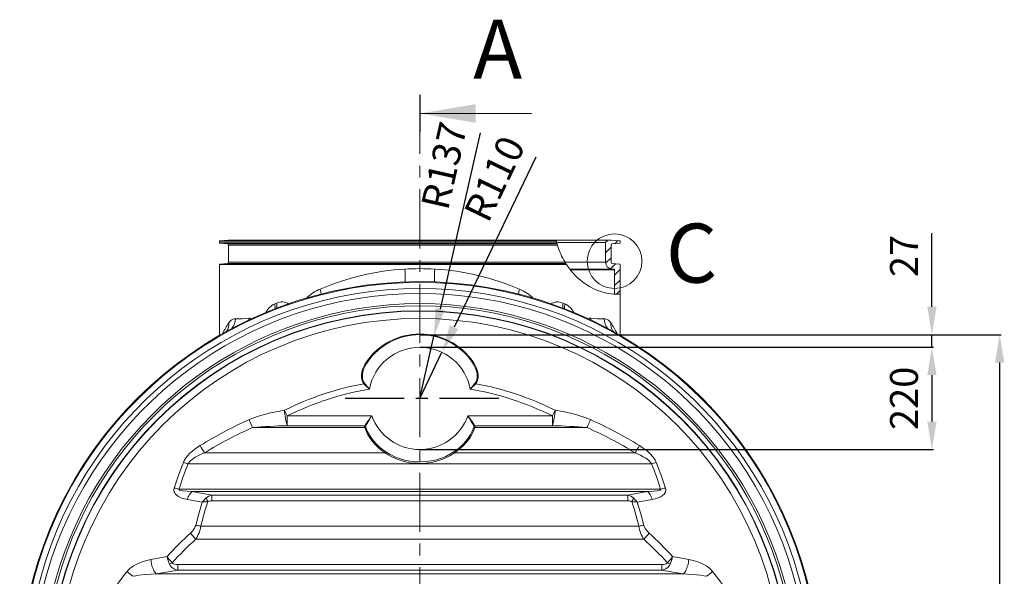
# Model space of a CAD drawing. Units: millimetres. Extents: x -140 to 16800, y 0 to 12692.
# Drawn here: x 6517 to 8633, y 7593 to 8790 of the extents above; entities that cross this region are included whole.
import ezdxf

# ---------------------------------------------------------------- set-up
doc = ezdxf.new("R2010")
doc.units = ezdxf.units.MM
doc.header["$PDSIZE"] = -1
doc.linetypes.add('CENTER', pattern=[10.16, 6.35, -1.27, 1.27, -1.27])
doc.layers.add('1', color=7, linetype='Continuous')
doc.layers.add('4', color=1, linetype='Continuous')
doc.styles.add('ISO', font='iso.shx', dxfattribs={"width": 0.85})
doc.styles.add('SLDTEXTSTYLE1', font='TXT', dxfattribs={"width": 0.75})
doc.dimstyles.new('MAAT_S20H30', dxfattribs={"dimscale": 20, "dimtxt": 3, "dimasz": 3, "dimexe": 0.18, "dimexo": 0, "dimgap": 0.9, "dimtad": 0, "dimdsep": 46, "dimtxsty": 'ISO', "dimcen": 0.09, "dimclrd": 1, "dimclre": 1, "dimclrt": 2, "dimazin": 2, "dimtfac": 1, "dimtdec": 0, "dimtmove": 0, "dimatfit": 3, "dimfxl": 1, "dimtvp": 1, "dimtolj": 1, "dimarcsym": 0})

# ---------------------------------------------------------------- blocks, each defined once
blk = doc.blocks.new('*D73')
at = {"color": 1, "lineweight": -2, "transparency": 16777216}
for p, q in [((7376.9, 8112.6), (8626.9, 8112.6)), ((8623.3, 8052.6), (8623.3, 6566.4)), ((7376.9, 6506.4), (8626.9, 6506.4))]:
    blk.add_line(p, q, dxfattribs=at)
at = {"color": 1, "transparency": 16777216}
for points in [[(8613.3, 8052.6), (8633.3, 8052.6), (8623.3, 8112.6)], [(8613.3, 6566.4), (8633.3, 6566.4), (8623.3, 6506.4)]]:
    blk.add_solid(points, dxfattribs=at)
at = {"layer": 'Defpoints', "color": 0, "transparency": 16777216}
for p in [(7376.9, 8112.6), (7376.9, 6506.4), (8623.3, 6506.4)]:
    blk.add_point(p, dxfattribs=at)
at = {"color": 2, "transparency": 16777216, "insert": (8560.2, 7309.5), "char_height": 60, "attachment_point": 5, "rotation": 90, "style": 'ISO'}
blk.add_mtext('\\A1;1606.2', dxfattribs=at)
blk = doc.blocks.new('*D74')
at = {"color": 1, "lineweight": -2, "transparency": 16777216}
for p, q in [((7626.4, 8494.7), (7450.5, 8128.8)), ((7376.9, 7975.6), (7424.5, 8074.7))]:
    blk.add_line(p, q, dxfattribs=at)
at = {"color": 1, "transparency": 16777216}
blk.add_solid([(7441.5, 8133.2), (7459.6, 8124.5), (7424.5, 8074.7)], dxfattribs=at)
at = {"layer": 'Defpoints', "color": 0, "transparency": 16777216}
for p in [(7424.5, 8074.7), (7376.9, 7975.6)]:
    blk.add_point(p, dxfattribs=at)
at = {"color": 2, "transparency": 16777216, "insert": (7537.5, 8448.3), "char_height": 60, "attachment_point": 5, "rotation": 64.3288, "style": 'ISO'}
blk.add_mtext('\\A1;R110', dxfattribs=at)
blk = doc.blocks.new('*D75')
at = {"color": 1, "lineweight": -2, "transparency": 16777216}
for p, q in [((7506.5, 8546.7), (7420.5, 8167.7)), ((7376.9, 7975.6), (7407.2, 8109.2))]:
    blk.add_line(p, q, dxfattribs=at)
at = {"color": 1, "transparency": 16777216}
blk.add_solid([(7410.7, 8169.9), (7430.3, 8165.5), (7407.2, 8109.2)], dxfattribs=at)
at = {"layer": 'Defpoints', "color": 0, "transparency": 16777216}
for p in [(7407.2, 8109.2), (7376.9, 7975.6)]:
    blk.add_point(p, dxfattribs=at)
at = {"color": 2, "transparency": 16777216, "insert": (7429, 8476.1), "char_height": 60, "attachment_point": 5, "rotation": 77.2117, "style": 'ISO'}
blk.add_mtext('\\A1;R137', dxfattribs=at)
blk = doc.blocks.new('*D76')
at = {"color": 1, "lineweight": -2, "transparency": 16777216}
for p, q in [((7376.9, 8085.6), (8481.3, 8085.6)), ((8477.7, 8025.6), (8477.7, 7925.6)), ((7376.9, 7865.6), (8481.3, 7865.6))]:
    blk.add_line(p, q, dxfattribs=at)
at = {"color": 1, "transparency": 16777216}
for points in [[(8467.7, 8025.6), (8487.7, 8025.6), (8477.7, 8085.6)], [(8467.7, 7925.6), (8487.7, 7925.6), (8477.7, 7865.6)]]:
    blk.add_solid(points, dxfattribs=at)
at = {"layer": 'Defpoints', "color": 0, "transparency": 16777216}
for p in [(7376.9, 8085.6), (7376.9, 7865.6), (8477.7, 7865.6)]:
    blk.add_point(p, dxfattribs=at)
at = {"color": 2, "transparency": 16777216, "insert": (8417.7, 7975.6), "char_height": 60, "attachment_point": 5, "rotation": 90, "style": 'ISO'}
blk.add_mtext('\\A1;220', dxfattribs=at)
blk = doc.blocks.new('*D77')
at = {"color": 1, "lineweight": -2, "transparency": 16777216}
for p, q in [((8477.7, 8172.6), (8477.7, 8330.9)), ((7376.9, 8112.6), (8481.3, 8112.6)), ((8477.7, 8085.6), (8477.7, 8112.6)), ((7376.9, 8085.6), (8481.3, 8085.6)), ((8477.7, 8025.6), (8477.7, 7965.6))]:
    blk.add_line(p, q, dxfattribs=at)
at = {"color": 1, "transparency": 16777216}
for points in [[(8467.7, 8172.6), (8487.7, 8172.6), (8477.7, 8112.6)], [(8467.7, 8025.6), (8487.7, 8025.6), (8477.7, 8085.6)]]:
    blk.add_solid(points, dxfattribs=at)
at = {"layer": 'Defpoints', "color": 0, "transparency": 16777216}
for p in [(7376.9, 8112.6), (8477.7, 8112.6), (7376.9, 8085.6)]:
    blk.add_point(p, dxfattribs=at)
at = {"color": 2, "transparency": 16777216, "insert": (8417.7, 8281.8), "char_height": 60, "attachment_point": 5, "rotation": 90, "style": 'ISO'}
blk.add_mtext('\\A1;27', dxfattribs=at)

msp = doc.modelspace()

# ---------------------------------------------------------------- hatches: boundary and pattern name
at = {"layer": '4', "linetype": 'Continuous', "lineweight": 0}
h = msp.add_hatch(dxfattribs=at)
h.set_pattern_fill('ANSI31', color=256, scale=5, style=0)
h.set_pattern_definition([(45, (464.547, -886.51), (-11.22532, 11.22532), [])])
edge = h.paths.add_edge_path(flags=0)
edge.add_line((7807.646, 8199.71), (7807.646, 8263.388))
edge.add_arc((7806.646, 8263.388), 1, 0, 85)
edge.add_line((7806.733, 8264.385), (7790.428, 8265.811))
edge.add_arc((7790.646, 8268.302), 2.5, 180, 265, ccw=False)
edge.add_line((7788.146, 8268.302), (7788.146, 8305.308))
edge.add_arc((7790.646, 8305.308), 2.5, 95, 180, ccw=False)
edge.add_line((7790.428, 8307.798), (7806.733, 8309.225))
edge.add_arc((7806.646, 8310.221), 1, 275, 360)
edge.add_line((7807.646, 8310.221), (7807.646, 8313.388))
edge.add_arc((7806.646, 8313.388), 1, 0, 85)
edge.add_line((7806.733, 8314.384), (7788.146, 8316.01))
edge.add_line((7788.146, 8316.01), (7781.146, 8316.01))
edge.add_arc((7781.146, 8311.01), 5, 90, 180)
edge.add_line((7776.146, 8311.01), (7776.146, 8268.302))
edge.add_arc((7790.646, 8268.302), 14.5, 180, 265)
edge.add_line((7789.382, 8253.857), (7794.733, 8253.389))
edge.add_arc((7794.646, 8252.392), 1, 0, 85, ccw=False)
edge.add_line((7795.646, 8252.392), (7795.646, 8199.711))
edge.add_spline(control_points=[(7795.646, 8199.711), (7799.649, 8199.486), (7803.655, 8199.483), (7807.646, 8199.71)], knot_values=[0.32426699, 0.32426699, 0.32426699, 0.32426699, 0.34124552, 0.34124552, 0.34124552, 0.34124552], weights=[1, 1, 1, 1], degree=3, periodic=0)

# ---------------------------------------------------------------- linework, layer by layer
msp.add_line((7376.896, 8628.435), (7376.896, 8548.435))
at = {"color": 1, "linetype": 'CENTER', "ltscale": 20}
msp.add_line((7546.494, 7975.605), (7207.298, 7975.605), dxfattribs=at)
at = {"layer": '1', "color": 1, "linetype": 'CENTER', "lineweight": 0, "ltscale": 20}
msp.add_line((7376.896, 8628.435), (7376.896, 6270.871), dxfattribs=at)
at = {"layer": '1', "color": 1, "linetype": 'Continuous', "lineweight": 0}
msp.add_line((7616.896, 8588.435), (7376.896, 8588.435), dxfattribs=at)
at = {"layer": '1', "linetype": 'Continuous', "lineweight": 15}
for p, q in [((6946.146, 8313.388), (6946.146, 8310.221)), ((7670.686, 8313.388), (6946.146, 8313.388)), ((7671.415, 8310.221), (6946.146, 8310.221)), ((6965.646, 8316.01), (6947.059, 8314.384)), ((7670.475, 8314.384), (6947.059, 8314.384)), ((6947.059, 8309.225), (6963.364, 8307.798)), ((7671.662, 8309.225), (6947.059, 8309.225)), ((7672.03, 8307.798), (6963.364, 8307.798)), ((7670.149, 8316.01), (6965.646, 8316.01)), ((6965.646, 8305.308), (6965.646, 8268.302)), ((7672.715, 8305.308), (6965.646, 8305.308)), ((7670.165, 8316.01), (7781.146, 8316.01)), ((7776.146, 8311.01), (7671.362, 8311.01)), ((7776.146, 8311.01), (7776.146, 8268.302)), ((7788.146, 8316.01), (7781.146, 8316.01)), ((7806.733, 8314.384), (7788.146, 8316.01)), ((7788.146, 8268.302), (7788.146, 8305.308)), ((7790.428, 8307.798), (7806.733, 8309.225)), ((7807.646, 8310.221), (7807.646, 8313.388)), ((6946.146, 8263.388), (6946.146, 8110.968)), ((7692.245, 8263.388), (6946.146, 8263.388)), ((6963.364, 8265.811), (6947.059, 8264.385)), ((7691.592, 8264.385), (6947.059, 8264.385)), ((7690.675, 8265.811), (6963.364, 8265.811)), ((7689.124, 8268.302), (6965.646, 8268.302)), ((7689.254, 8268.302), (7776.146, 8268.302)), ((7806.733, 8264.385), (7790.428, 8265.811)), ((7807.646, 8199.71), (7807.646, 8263.388)), ((7699.231, 8253.857), (7789.382, 8253.857)), ((7699.581, 8253.389), (7794.733, 8253.389)), ((7700.321, 8252.392), (7795.646, 8252.392)), ((7789.382, 8253.857), (7794.733, 8253.389)), ((7795.646, 8199.711), (7795.646, 8252.392)), ((7807.646, 8110.968), (7807.646, 8199.71)), ((7064.972, 8178.747), (7069.02, 8180.512)), ((7684.771, 8180.512), (7688.819, 8178.747)), ((7091.955, 7937.76), (7273.611, 7937.76)), ((7091.955, 7916.806), (7091.955, 7937.76)), ((7480.181, 7937.76), (7661.836, 7937.76)), ((7661.836, 7916.806), (7661.836, 7937.76)), ((7258.457, 7916.806), (7091.955, 7916.806)), ((7661.836, 7916.806), (7495.335, 7916.806)), ((7258.441, 7912.776), (7017.374, 7912.776)), ((7736.418, 7912.776), (7495.35, 7912.776)), ((7302.155, 7858.459), (6914.077, 7858.459)), ((7839.715, 7858.459), (7451.636, 7858.459)), ((7875.254, 7834.564), (6878.538, 7834.564)), ((7894.297, 7780.248), (6859.495, 7780.248)), ((6887.842, 7775.04), (6930.075, 7767.095)), ((7865.95, 7775.04), (6887.842, 7775.04)), ((7823.716, 7767.095), (7865.95, 7775.04)), ((6909.405, 7752.229), (6877.215, 7757.994)), ((6930.075, 7767.095), (6930.075, 7754.944)), ((7823.716, 7767.095), (6930.075, 7767.095)), ((7823.716, 7754.944), (6930.075, 7754.944)), ((7823.716, 7754.944), (7823.716, 7767.095)), ((7876.576, 7757.994), (7844.386, 7752.229)), ((7847.555, 7700.537), (6906.237, 7700.537)), ((7858.551, 7672.487), (6895.24, 7672.487)), ((6798.905, 7628.936), (6833.722, 7635.375)), ((7920.069, 7635.375), (7954.886, 7628.936)), ((6856.974, 7605.929), (6811.198, 7597.984)), ((7896.818, 7618.079), (6856.974, 7618.079)), ((6856.974, 7618.079), (6856.974, 7605.929)), ((7896.818, 7605.929), (6856.974, 7605.929)), ((7896.818, 7605.929), (7896.818, 7618.079)), ((7942.594, 7597.984), (7896.818, 7605.929)), ((7942.594, 7597.984), (6811.198, 7597.984))]:
    msp.add_line(p, q, dxfattribs=at)
at = {"layer": '1', "color": 1, "linetype": 'Continuous', "lineweight": 15}
for p, q in [((7670.149, 8316.01), (7670.475, 8314.384)), ((7670.686, 8313.388), (7671.415, 8310.221)), ((7671.662, 8309.225), (7672.03, 8307.798)), ((7690.675, 8265.811), (7691.592, 8264.385))]:
    msp.add_line(p, q, dxfattribs=at)
at = {"layer": '1', "color": 1, "linetype": 'Continuous', "lineweight": 15, "flags": 128}
msp.add_lwpolyline([(7692.245, 8263.388), (7696.924, 8256.686), (7701.786, 8250.415), (7706.78, 8244.593), (7714.701, 8236.453), (7722.713, 8229.37), (7729.19, 8224.367), (7735.586, 8219.981), (7741.84, 8216.174), (7748.077, 8212.816), (7754.093, 8209.968), (7759.853, 8207.582), (7768.03, 8204.741), (7775.521, 8202.689), (7782.273, 8201.281), (7788.403, 8200.357), (7793.711, 8199.835), (7798.176, 8199.599), (7802.29, 8199.541), (7805.245, 8199.601), (7807.045, 8199.676), (7807.646, 8199.71)], dxfattribs=at)
at = {"layer": '1', "linetype": 'Continuous', "lineweight": 15, "flags": 128}
for points in [[(7591.273, 8210.494), (7600.135, 8206.187), (7608.545, 8201.057), (7614.038, 8197.009), (7619.244, 8192.523), (7620.464, 8191.287)], [(7069.02, 8180.512), (7073.341, 8182.031), (7077.825, 8182.893), (7082.397, 8183.024), (7085.796, 8182.606), (7089.185, 8181.701), (7092.487, 8180.265), (7094.665, 8178.853)], [(7659.081, 8178.827), (7661.234, 8180.228), (7665.685, 8182.047), (7670.24, 8182.934), (7675.205, 8182.968), (7680.083, 8182.129), (7684.771, 8180.512)], [(6966.358, 8138.156), (6968.751, 8141.205), (6971.35, 8143.611), (6974.24, 8145.38), (6977.326, 8146.393), (6980.583, 8146.619)], [(7009.309, 8144.098), (7009.321, 8144.248), (7009.405, 8147.775)], [(7744.386, 8147.775), (7744.471, 8144.248), (7744.482, 8144.098)], [(7773.209, 8146.619), (7776.364, 8146.412), (7779.356, 8145.47), (7782.256, 8143.751), (7784.946, 8141.309), (7787.434, 8138.156)], [(7256.623, 8007.19), (7254.976, 8009.299), (7253.671, 8011.596), (7252.137, 8015.823), (7251.371, 8020.248), (7251.324, 8026.116), (7252.178, 8031.984), (7254.436, 8039.557), (7257.797, 8046.892), (7262.064, 8053.856)], [(7264.283, 8053.627), (7261.109, 8048.644), (7258.38, 8043.469), (7256.093, 8037.955), (7254.418, 8032.294), (7253.469, 8026.653), (7253.341, 8020.895), (7253.91, 8016.671), (7255.214, 8012.516), (7256.328, 8010.326), (7257.793, 8008.268)], [(7264.283, 8053.627), (7264.156, 8053.504), (7263.975, 8053.423), (7263.744, 8053.386), (7263.469, 8053.394), (7263.156, 8053.447), (7262.812, 8053.543), (7262.445, 8053.68), (7262.064, 8053.856)], [(7489.508, 8053.627), (7489.636, 8053.504), (7489.817, 8053.423), (7490.047, 8053.386), (7490.322, 8053.394), (7490.635, 8053.447), (7490.979, 8053.543), (7491.346, 8053.68), (7491.727, 8053.856)], [(7495.998, 8008.268), (7498.117, 8011.521), (7499.534, 8015.255), (7500.42, 8020.455), (7500.391, 8025.894), (7499.858, 8029.956), (7498.947, 8033.982), (7497.665, 8038.05), (7496.066, 8042.039), (7493.093, 8047.931), (7489.508, 8053.627)], [(7491.727, 8053.856), (7495.36, 8048.05), (7498.366, 8041.993), (7500.396, 8036.57), (7501.813, 8031.01), (7502.512, 8025.398), (7502.38, 8019.841), (7501.249, 8014.428), (7499.612, 8010.614), (7497.168, 8007.19)], [(7010.007, 7929.933), (7019.965, 7934.006), (7030.133, 7937.47), (7040.422, 7940.462), (7056.278, 7944.351), (7072.261, 7947.554), (7085.929, 7949.841)], [(7091.955, 7937.76), (7091.167, 7939.341), (7090.382, 7940.914), (7089.604, 7942.474), (7088.836, 7944.014), (7088.081, 7945.527), (7087.343, 7947.007), (7086.625, 7948.447), (7085.929, 7949.841)], [(7661.836, 7937.76), (7662.624, 7939.341), (7663.409, 7940.914), (7664.187, 7942.474), (7664.955, 7944.014), (7665.71, 7945.527), (7666.448, 7947.007), (7667.166, 7948.447), (7667.862, 7949.841)], [(7667.862, 7949.841), (7684.537, 7947), (7701.113, 7943.534), (7712.186, 7940.789), (7723.168, 7937.62), (7734.004, 7933.925), (7743.784, 7929.933)], [(7302.155, 7858.459), (7294.085, 7864.321), (7286.533, 7870.807), (7279.371, 7878.109), (7272.902, 7886.002), (7268.591, 7892.224), (7264.739, 7898.726), (7261.312, 7905.633), (7258.441, 7912.776)], [(7495.35, 7912.776), (7492.613, 7905.932), (7489.365, 7899.303), (7485.556, 7892.783), (7481.287, 7886.54), (7475.913, 7879.804), (7470.032, 7873.485), (7463.539, 7867.477), (7456.609, 7861.952), (7451.636, 7858.459)], [(6868.64, 7837.901), (6870.456, 7841.742), (6872.639, 7845.427), (6875.216, 7849.067), (6878.054, 7852.524), (6882.836, 7857.526), (6887.986, 7862.149), (6893.533, 7866.53), (6899.297, 7870.601), (6904.885, 7874.19)], [(7848.907, 7874.19), (7855.083, 7870.205), (7861.071, 7865.919), (7866.903, 7861.216), (7872.393, 7856.108), (7878.012, 7849.791), (7880.56, 7846.318), (7882.824, 7842.674), (7885.152, 7837.901)], [(6914.077, 7858.459), (6908.582, 7856.108), (6901.345, 7852.66), (6894.332, 7848.747), (6887.723, 7844.223), (6883.464, 7840.585), (6879.781, 7836.424), (6878.538, 7834.564)], [(7451.636, 7858.459), (7443.042, 7852.957), (7433.95, 7848.173), (7424.511, 7844.142), (7413.388, 7840.476), (7401.939, 7837.803), (7390.299, 7836.133), (7378.601, 7835.477), (7366.825, 7835.845), (7355.083, 7837.236), (7343.508, 7839.643), (7332.238, 7843.056), (7324.34, 7846.141), (7316.639, 7849.75), (7309.217, 7853.862), (7302.155, 7858.459)], [(7303.736, 7860.301), (7313.086, 7854.712), (7322.961, 7849.955), (7333.187, 7846.057), (7344.248, 7842.886), (7355.579, 7840.655), (7367.058, 7839.369), (7378.564, 7839.03), (7389.992, 7839.636), (7401.37, 7841.179), (7412.578, 7843.656), (7423.499, 7847.063), (7432.701, 7850.777), (7441.598, 7855.197), (7450.056, 7860.301)], [(7875.254, 7834.564), (7872.993, 7837.722), (7870.739, 7840.176), (7868.275, 7842.438), (7862.79, 7846.584), (7857.307, 7850.002), (7851.619, 7853.063), (7839.715, 7858.459)], [(6848.893, 7782.762), (6858.116, 7810.522), (6868.64, 7837.901)], [(7885.152, 7837.901), (7895.655, 7810.579), (7904.898, 7782.762)], [(6877.215, 7757.994), (6871.178, 7759.299), (6865.317, 7761.099), (6859.765, 7763.523), (6856.917, 7765.17), (6854.269, 7767.108), (6851.885, 7769.421), (6849.944, 7772.143), (6849.011, 7774.165), (6848.421, 7776.357), (6848.238, 7778.713), (6848.484, 7781.123), (6848.893, 7782.762)], [(6859.495, 7780.248), (6859.143, 7779.95), (6858.953, 7779.685), (6858.886, 7779.47), (6858.901, 7779.249), (6859.01, 7779.018), (6859.312, 7778.71), (6860.489, 7778.096), (6863.421, 7777.261), (6866.457, 7776.743), (6877.109, 7775.599), (6887.842, 7775.04)], [(6887.842, 7775.04), (6886.297, 7773.912), (6884.773, 7772.447), (6883.292, 7770.664), (6881.875, 7768.589), (6880.541, 7766.25), (6879.308, 7763.681), (6878.194, 7760.916), (6877.215, 7757.994)], [(7865.95, 7775.04), (7880.228, 7775.918), (7888.738, 7776.97), (7892.288, 7777.756), (7893.74, 7778.279), (7894.273, 7778.565), (7894.732, 7778.952), (7894.86, 7779.16), (7894.91, 7779.401), (7894.869, 7779.616), (7894.717, 7779.871), (7894.297, 7780.248)], [(7876.576, 7757.994), (7875.597, 7760.916), (7874.483, 7763.681), (7873.251, 7766.25), (7871.916, 7768.589), (7870.499, 7770.664), (7869.018, 7772.447), (7867.495, 7773.912), (7865.95, 7775.04)], [(7904.898, 7782.762), (7905.403, 7780.548), (7905.556, 7778.329), (7905.337, 7776.183), (7904.776, 7774.149), (7903.566, 7771.668), (7901.953, 7769.474), (7898.666, 7766.423), (7894.889, 7763.985), (7889.095, 7761.325), (7882.937, 7759.38), (7876.576, 7757.994)], [(6895.163, 7702.415), (6901.711, 7727.452), (6909.405, 7752.229)], [(7844.386, 7752.229), (7852.066, 7727.501), (7858.628, 7702.415)], [(6883.908, 7685.667), (6887.39, 7689.133), (6890.568, 7692.996), (6892.637, 7696.189), (6894.307, 7699.68), (6895.163, 7702.415)], [(7858.628, 7702.415), (7859.777, 7698.96), (7861.512, 7695.575), (7864.646, 7691.154), (7868.39, 7687.081), (7869.884, 7685.667)], [(6747.653, 7603.376), (6750.474, 7606.609), (6753.571, 7609.517), (6756.984, 7612.231), (6760.55, 7614.676), (6766.839, 7618.298), (6773.341, 7621.353), (6780.129, 7623.978), (6787.016, 7626.154), (6798.905, 7628.936)], [(6811.198, 7597.984), (6809.689, 7599.176), (6808.203, 7600.73), (6806.762, 7602.622), (6805.387, 7604.825), (6804.099, 7607.304), (6802.918, 7610.024), (6801.86, 7612.944), (6800.942, 7616.019), (6800.177, 7619.204), (6799.577, 7622.451), (6799.151, 7625.711), (6798.905, 7628.936)], [(6844.366, 7621.962), (6845.359, 7620.857), (6847.463, 7619.602), (6849.785, 7618.835), (6853.351, 7618.24), (6856.974, 7618.079)], [(7896.818, 7618.079), (7900.44, 7618.24), (7904.006, 7618.835), (7906.328, 7619.602), (7908.432, 7620.857), (7909.425, 7621.962)], [(7954.886, 7628.936), (7954.64, 7625.711), (7954.214, 7622.451), (7953.614, 7619.204), (7952.85, 7616.019), (7951.931, 7612.944), (7950.874, 7610.024), (7949.692, 7607.304), (7948.404, 7604.825), (7947.029, 7602.622), (7945.588, 7600.73), (7944.102, 7599.176), (7942.594, 7597.984)], [(7954.886, 7628.936), (7964.712, 7626.723), (7974.42, 7623.709), (7980.991, 7621.127), (7987.427, 7618.056), (7993.635, 7614.422), (7999.513, 7610.116), (8002.318, 7607.605), (8004.93, 7604.848), (8006.138, 7603.376)], [(6856.974, 7605.929), (6851.891, 7607.248), (6847.133, 7609.503), (6843.759, 7612.008), (6840.497, 7615.726), (6838.769, 7618.809)], [(7915.022, 7618.809), (7913.295, 7615.726), (7910.032, 7612.008), (7906.659, 7609.503), (7901.901, 7607.248), (7896.818, 7605.929)], [(6811.198, 7597.984), (6799.373, 7597.428), (6786.214, 7596.494), (6773.073, 7595.095), (6766.658, 7594.128), (6760.288, 7592.776)], [(7993.504, 7592.776), (7987.352, 7594.089), (7981.109, 7595.043), (7971.518, 7596.139), (7961.902, 7596.943), (7942.594, 7597.984)]]:
    msp.add_lwpolyline(points, dxfattribs=at)
at = {"layer": '1', "color": 1, "linetype": 'Continuous', "lineweight": 0}
msp.add_circle((7795.585, 8270.667), 58.784, dxfattribs=at)
at = {"layer": '1', "linetype": 'Continuous', "lineweight": 15}
for radius in [797.401, 796.621, 780.926]:
    msp.add_circle((7376.896, 7366.512), radius, dxfattribs=at)
for centre, radius, start, end in [((6947.146, 8313.388), 1, 95, 180), ((6947.146, 8310.221), 1, 180, 265), ((6963.146, 8305.308), 2.5, 0, 85), ((7781.146, 8311.01), 5, 90, 180), ((7790.646, 8305.308), 2.5, 95, 180), ((7806.646, 8313.388), 1, 0, 85), ((7806.646, 8310.221), 1, 275, 0), ((6947.146, 8263.388), 1, 95, 180), ((6963.146, 8268.302), 2.5, 275, 0), ((7376.896, 7706.589), 548.042, 86.658785, 93.341215), ((7790.646, 8268.302), 14.5, 180, 265), ((7790.646, 8268.302), 2.5, 180, 265), ((7806.646, 8263.388), 1, 0, 85), ((7376.522, 7713.645), 540.977, 93.34524, 113.302585), ((7156.324, 8238.907), 189.209, 356.093623, 4.484218), ((7597.467, 8238.907), 189.209, 175.515782, 183.906377), ((7377.267, 7713.636), 540.986, 66.697589, 86.654585), ((7794.646, 8252.392), 1, 0, 85), ((7376.896, 7366.512), 860.093, 0, 240.049313), ((7376.896, 7366.512), 858.557, 300.064292, 239.935708), ((7376.896, 7366.512), 845.289, 301.14658, 238.85342), ((7376.896, 7366.512), 834.634, 302.178509, 237.821491), ((7197.3, 8125.976), 91.395, 112.36843, 134.273833), ((7111.796, 8194.773), 53.103, 5.652177, 17.219903), ((7641.995, 8194.773), 53.103, 162.780097, 174.347823), ((7376.896, 7366.512), 812.804, 305.065692, 234.934308), ((7376.896, 7366.512), 808.237, 305.911971, 234.088029), ((7082.902, 8140.806), 41.965, 115.29441, 152.615565), ((7029.713, 8171.591), 35.978, 354.703428, 11.472839), ((7033.193, 8173.17), 36.572, 354.776755, 11.581736), ((7720.599, 8173.17), 36.572, 168.418264, 185.223245), ((7724.079, 8171.591), 35.978, 168.527161, 185.296572), ((7670.457, 8140.234), 42.666, 27.830723, 64.509244), ((7095.33, 8048.571), 157.033, 145.21586, 155.111048), ((6941.992, 8134.782), 24.599, 324.523826, 7.884214), ((6948.933, 8146.71), 31.65, 318.227959, 359.834623), ((6987.436, 8335.626), 189.131, 267.923373, 276.670486), ((7010.902, 8136.103), 11.767, 66.3573, 97.309586), ((7742.762, 8136.564), 11.328, 81.755962, 113.82861), ((7766.362, 8335.798), 189.303, 263.333491, 272.07265), ((7804.69, 8146.646), 31.482, 180.049134, 221.888283), ((7811.794, 8134.782), 24.593, 172.113582, 215.676267), ((7658.635, 8048.679), 156.829, 24.912593, 34.787813), ((6955.112, 8126.783), 9.343, 296.90742, 317.802705), ((7376.896, 7974.507), 139.579, 34.644433, 145.355567), ((7376.896, 7975.605), 137, 34.715481, 145.284519), ((7798.184, 8126.214), 8.595, 221.742781, 244.292647), ((7376.896, 7975.605), 110, 10.500964, 169.499036), ((7376.896, 7366.512), 651.87, 100.632181, 116.510153), ((7252.698, 8012.626), 6.705, 305.836132, 319.459945), ((7573.678, 8327.962), 451.019, 225.333912, 227.459316), ((7728.246, 8405.361), 615.637, 220.166565, 221.720961), ((7020.915, 8409.378), 621.766, 318.286701, 319.825772), ((7182.953, 8324.98), 446.902, 312.530893, 314.675878), ((7501.093, 8012.626), 6.705, 220.540055, 234.163868), ((7376.896, 7366.512), 651.87, 63.489847, 79.367819), ((7376.896, 7366.512), 638.37, 99.754562, 116.510153), ((7376.896, 7366.512), 638.37, 63.489847, 80.245438), ((7211.739, 7955.722), 125.947, 182.676438, 197.998411), ((7585.336, 7696.37), 394.262, 142.246964, 146.005736), ((7692.674, 7675.966), 494.116, 148.006415, 150.996382), ((7376.896, 7975.605), 110, 200.123151, 339.876849), ((7061.117, 7675.966), 494.116, 29.003618, 31.993585), ((7168.455, 7696.37), 394.262, 33.994264, 37.753036), ((7542.052, 7955.722), 125.947, 342.001589, 357.323562), ((7390.996, 7084.45), 927.358, 114.257172, 121.613725), ((7269.02, 8030.987), 278.028, 201.313285, 205.161806), ((7124.658, 6619.314), 1297.904, 91.443812, 94.741456), ((7266.122, 7914.761), 7.934, 165.065571, 194.489489), ((7257.484, 7912.881), 4.044, 41.217407, 76.081964), ((7496.307, 7912.881), 4.044, 103.918036, 138.782593), ((7487.83, 7914.762), 7.778, 345.210397, 15.234543), ((7631.814, 6668.927), 1248.24, 85.192921, 88.62181), ((7484.771, 8030.987), 278.028, 334.838194, 338.686715), ((7363.029, 7084.892), 926.86, 58.384294, 65.74481), ((7261.653, 7903.889), 9.45, 96.454185, 109.870886), ((7263.137, 7914.486), 2.818, 157.924108, 205.373147), ((7364.235, 7953.629), 111.221, 201.271729, 237.047035), ((7390.088, 7953.197), 110.57, 302.843954, 338.837282), ((7490.716, 7914.485), 2.762, 334.116894, 22.585851), ((7492.138, 7903.889), 9.45, 70.129114, 83.545815), ((7097.805, 7976.372), 218.31, 207.908288, 212.69145), ((7655.987, 7976.372), 218.31, 327.30855, 332.091712), ((7308.517, 7854.599), 7.442, 129.9794, 148.750866), ((7445.274, 7854.599), 7.442, 31.249134, 50.0206), ((6835.995, 7724.699), 117.815, 68.832232, 73.91367), ((7917.797, 7724.699), 117.815, 106.08633, 111.167768), ((6827.651, 7669.57), 115.167, 73.948567, 79.371196), ((7926.14, 7669.57), 115.167, 100.628804, 106.051433), ((6956.496, 7718.569), 57.884, 132.818342, 144.443419), ((6922.841, 7677.747), 75.684, 91.30226, 100.225616), ((6933.966, 7742.016), 25.379, 98.818683, 131.48706), ((6811.39, 7701.097), 121.564, 25.489633, 29.537885), ((6929.275, 7732.698), 22.26, 87.939824, 111.488307), ((7819.866, 7742.102), 25.287, 48.452074, 81.242184), ((7824.573, 7733.029), 21.932, 68.333034, 92.238835), ((7942.401, 7701.097), 121.564, 150.462115, 154.510367), ((7830.952, 7677.764), 75.667, 79.773403, 88.698721), ((7797.281, 7718.556), 57.903, 35.558514, 47.179725), ((7417.937, 7102.582), 790.681, 132.485604, 137.635736), ((7018.365, 7789.811), 170.072, 217.759679, 223.618206), ((6881.686, 7589.341), 113.874, 77.549837, 83.203406), ((6837.39, 7711.346), 69.69, 326.109666, 351.077298), ((7872.105, 7589.341), 113.874, 96.796594, 102.450163), ((7916.49, 7711.381), 69.783, 188.939519, 213.873517), ((7735.427, 7789.811), 170.072, 316.381794, 322.240321), ((7335.35, 7102.079), 791.392, 42.366578, 47.512082), ((6925.068, 7696.931), 110.15, 213.974927, 222.89061), ((6901.54, 7646.983), 68.804, 189.712745, 204.172859), ((6803.328, 7688.245), 77.959, 297.04042, 301.763122), ((7827.996, 7697.508), 111.076, 317.146613, 325.98785), ((7950.464, 7688.245), 77.959, 238.236878, 242.95958), ((7852.045, 7647.046), 69.018, 335.849687, 350.26471), ((7446.524, 7060.188), 885.14, 142.144363, 146.569495), ((6847.412, 7709.454), 145.617, 226.758446, 233.251033), ((7906.379, 7709.454), 145.617, 306.748967, 313.241554), ((7306.554, 7059.677), 886.017, 33.432695, 37.853447)]:
    msp.add_arc(centre, radius, start, end, dxfattribs=at)
at = {"layer": '1', "color": 1, "linetype": 'Continuous', "lineweight": 15}
for centre, radius, start, end in [((7791.585, 8339.551), 123.697, 191.738983, 192.210698), ((7792.203, 8339.642), 124.32, 193.689174, 194.162188), ((7799.675, 8341.545), 132.03, 194.809032, 195.929893), ((7818.036, 8347.603), 151.352, 196.227644, 211.598133), ((7827.224, 8352.602), 161.797, 211.400961, 212.440047), ((7829.098, 8353.833), 164.039, 213.044307, 213.460378)]:
    msp.add_arc(centre, radius, start, end, dxfattribs=at)
at = {"layer": '1', "linetype": 'Continuous', "lineweight": 15}
for centre, major_axis, start_param, end_param in [((7376.896, 6968.442), (0, 1021.459), 0.39108508, 0.51290997), ((7376.896, 6968.442), (0, 1021.459), 5.77027534, 5.89210023), ((7376.896, 7598.554), (0, 589.079), 1.15857827, 1.25724762), ((7376.896, 7598.554), (0, 589.079), 5.02593768, 5.12460704), ((7376.896, 7574.026), (0, 525.201), 1.22222409, 1.32752182), ((7376.896, 7574.026), (0, 525.201), 4.95566349, 5.06096122), ((7376.896, 7048.313), (0, 813.454), 0.6961556, 0.78808769), ((7376.896, 7048.313), (0, 813.454), 5.49509762, 5.58702971)]:
    msp.add_ellipse(centre, major_axis=major_axis, ratio=0.92333874, start_param=start_param, end_param=end_param, dxfattribs=at)
at = {"layer": '1', "color": 1, "linetype": 'Continuous', "lineweight": 0}
msp.add_solid([(7376.896, 8588.435), (7496.896, 8568.435), (7496.896, 8608.435)], dxfattribs=at)

# ---------------------------------------------------------------- texts
at = {"layer": '1', "linetype": 'Continuous', "insert": (7491.654, 8790.18), "char_height": 127, "attachment_point": 1, "style": 'SLDTEXTSTYLE1'}
msp.add_mtext('A', dxfattribs=at)
at = {"layer": '1', "linetype": 'Continuous', "lineweight": 0, "insert": (7905.781, 8351.475), "char_height": 127, "attachment_point": 1, "style": 'SLDTEXTSTYLE1'}
msp.add_mtext('C', dxfattribs=at)

# ---------------------------------------------------------------- dimensions: what is measured, and where the dimension line sits
for mpoint, picture, middle in [((7407.221, 8109.206), '*D75', (7487.477, 8462.79)), ((7424.548, 8074.747), '*D74', (7591.607, 8422.317))]:
    dim = msp.add_radius_dim(center=(7376.896, 7975.605), mpoint=mpoint, dimstyle='MAAT_S20H30')
    dim.commit()
    dim.dimension.update_dxf_attribs({"geometry": picture, "text_midpoint": middle, "dimtype": 164})
for base, p2, picture, middle in [((8477.718, 8112.605), (7376.896, 8112.605), '*D77', (8417.718, 8281.771)), ((8477.718, 7865.605), (7376.896, 7865.605), '*D76', (8417.691, 7975.605))]:
    dim = msp.add_linear_dim(base=base, p1=(7376.896, 8085.605), p2=p2, angle=90, dimstyle='MAAT_S20H30')
    dim.commit()
    dim.dimension.update_dxf_attribs({"geometry": picture, "text_midpoint": middle})
dim = msp.add_linear_dim(base=(8623.32, 6506.419), p1=(7376.896, 8112.605), p2=(7376.896, 6506.419), angle=90, dimstyle='MAAT_S20H30', override={"dimdec": 1})
dim.commit()
dim.dimension.update_dxf_attribs({"geometry": '*D73', "text_midpoint": (8560.249, 7309.512)})

doc.saveas('drawing.dxf')
